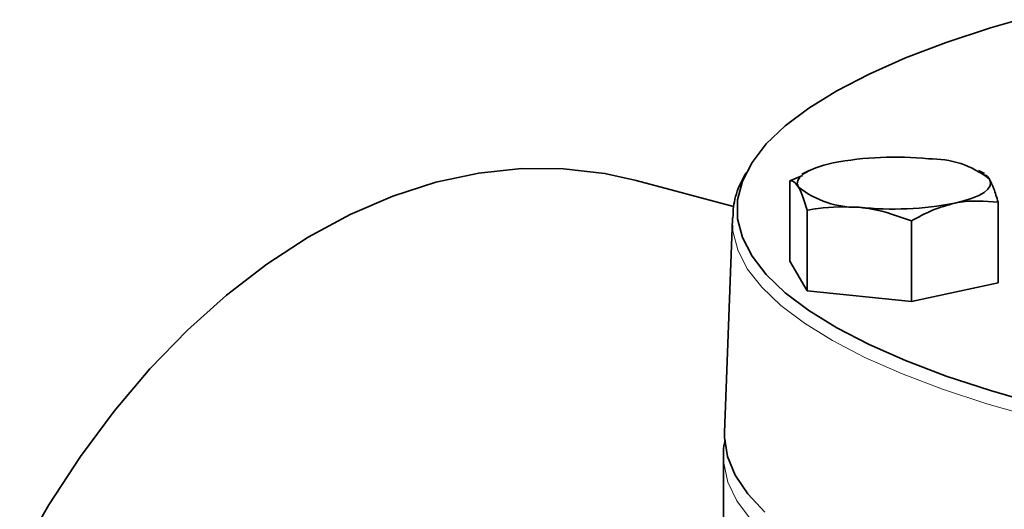
# Model space of a CAD drawing. Units: inches. Extents: x 0.5 to 33.5, y 0.5 to 21.
# Drawn here: x 28.1 to 29.1, y 15.7 to 16.2 of the extents above; entities that cross this region are included whole.
import ezdxf

# ---------------------------------------------------------------- set-up
doc = ezdxf.new("R2010")
doc.units = ezdxf.units.IN
doc.header["$MEASUREMENT"] = 0

msp = doc.modelspace()

# ---------------------------------------------------------------- linework, layer by layer
at = {"color": 7, "linetype": 'Continuous', "lineweight": 35}
for p, q in [((28.89792, 16.03241), (28.89079, 16.02893)), ((29.06787, 16.02959), (29.0621, 16.03241)), ((28.82474, 15.99761), (28.73023, 16.02293)), ((28.89129, 16.02782), (28.87904, 16.02265)), ((28.87904, 15.94464), (28.87904, 16.02265)), ((29.08098, 15.92387), (29.08098, 16.00188)), ((28.89595, 15.91602), (28.89595, 15.99403)), ((28.82347, 15.98563), (28.81597, 15.77885)), ((28.82347, 15.98563), (28.82351, 15.98657)), ((28.99692, 15.90564), (28.99692, 15.98364)), ((28.89595, 15.91602), (28.87904, 15.94464)), ((28.99692, 15.90564), (28.89595, 15.91602)), ((29.08098, 15.92387), (28.99692, 15.90564)), ((28.81478, 15.75599), (28.81478, 15.50582))]:
    msp.add_line(p, q, dxfattribs=at)
at = {"color": 7, "linetype": 'Continuous', "lineweight": 35, "flags": 128}
for points in [[(29.12009, 15.80602), (29.07362, 15.81936), (29.03065, 15.83351), (28.99138, 15.84841), (28.956, 15.86399), (28.92468, 15.88019), (28.89755, 15.89692), (28.87475, 15.91411), (28.85638, 15.93168), (28.84253, 15.94954), (28.83326, 15.96761), (28.82861, 15.98581), (28.82861, 16.00405), (28.83326, 16.02225), (28.84253, 16.04032), (28.85638, 16.05818), (28.87475, 16.07575), (28.89755, 16.09293), (28.92468, 16.10967), (28.956, 16.12586), (28.99138, 16.14145), (29.03065, 16.15635), (29.07362, 16.1705), (29.10075, 16.1785)], [(28.88749, 16.0164), (28.88637, 16.01967), (28.88686, 16.02295), (28.88893, 16.02618), (28.89257, 16.02932), (28.8977, 16.0323), (28.90424, 16.03508), (28.91207, 16.0376), (28.92107, 16.03983)], [(28.73023, 16.02293), (28.70002, 16.0296), (28.65994, 16.03426), (28.6191, 16.03439), (28.57775, 16.02998), (28.53614, 16.02106), (28.49453, 16.00768), (28.45318, 15.98994), (28.41234, 15.96793), (28.37226, 15.94179), (28.33319, 15.91168), (28.29537, 15.8778), (28.25904, 15.84034), (28.22442, 15.79955), (28.19172, 15.75566), (28.16114, 15.70895), (28.13287, 15.65972)], [(29.07252, 16.02425), (29.07364, 16.02098), (29.07316, 16.0177), (29.07109, 16.01446), (29.06745, 16.01133), (29.06232, 16.00835), (29.05578, 16.00557), (29.04795, 16.00305), (29.03895, 16.00082)], [(28.85487, 15.70184), (28.83833, 15.71956), (28.82631, 15.73754), (28.81884, 15.75569), (28.81596, 15.77394), (28.81597, 15.77885)]]:
    msp.add_lwpolyline(points, dxfattribs=at)
at = {"color": 8, "linetype": 'Continuous', "lineweight": 18, "flags": 128}
for points in [[(29.11683, 15.79325), (29.07014, 15.80664), (29.02698, 15.82086), (28.98753, 15.83583), (28.95199, 15.85148), (28.92052, 15.86776), (28.89326, 15.88457), (28.87036, 15.90183), (28.8519, 15.91948), (28.83799, 15.93742), (28.82867, 15.95558), (28.824, 15.97386), (28.82347, 15.98563)], [(28.84093, 15.6948), (28.82776, 15.71274), (28.81913, 15.73088), (28.8151, 15.74914), (28.81478, 15.75599)]]:
    msp.add_lwpolyline(points, dxfattribs=at)
at = {"color": 7, "linetype": 'Continuous', "lineweight": 35}
for centre, radius, start, end in [((28.98044, 15.73256), 0.31295, 83.92039, 100.93582), ((29.01614, 15.95267), 0.09112, 51.77244, 91.60732), ((28.94388, 16.08798), 0.09112, 231.77244, 271.60732), ((28.97958, 16.30809), 0.31295, 263.92039, 280.93582)]:
    msp.add_arc(centre, radius, start, end, dxfattribs=at)
for points, knots in [([(28.8368, 16.03026), (28.83447, 16.026), (28.82864, 16.01538), (28.82441, 16.00064), (28.82414, 15.99028), (28.82405, 15.98681)], [0, 0, 0, 0, 0.3077932, 0.7683997, 1, 1, 1, 1]), ([(28.87904, 16.02265), (28.88041, 16.02258), (28.88318, 16.02244), (28.88605, 16.01842), (28.88749, 16.0164)], [0, 0, 0, 0, 0.495458, 1, 1, 1, 1]), ([(29.07252, 16.02425), (29.07232, 16.02458), (29.07054, 16.02756), (29.0688, 16.02799), (29.06725, 16.02836)], [0, 0, 0, 0, 0.112544, 1, 1, 1, 1]), ([(29.08098, 16.00188), (29.07961, 16.00645), (29.07683, 16.01569), (29.07397, 16.02138), (29.07252, 16.02425)], [0, 0, 0, 0, 0.495458, 1, 1, 1, 1]), ([(28.88749, 16.0164), (28.88769, 16.01605), (28.89055, 16.01111), (28.89335, 16.00226), (28.89595, 15.99403)], [0, 0, 0, 0, 0.070219, 1, 1, 1, 1]), ([(29.03895, 16.00082), (29.03994, 16.00103), (29.05414, 16.00399), (29.06805, 16.0029), (29.08098, 16.00188)], [0, 0, 0, 0, 0.070219, 1, 1, 1, 1]), ([(28.89595, 15.99403), (28.89952, 15.99469), (28.91596, 15.99775), (28.93305, 15.99727), (28.94643, 15.9969)], [0, 0, 0, 0, 0.217079, 1, 1, 1, 1]), ([(28.94643, 15.9969), (28.95048, 15.99639), (28.96756, 15.99424), (28.98421, 15.98823), (28.99692, 15.98364)], [0, 0, 0, 0, 0.236627, 1, 1, 1, 1]), ([(28.99692, 15.98364), (29.00374, 15.98738), (29.01752, 15.99491), (29.03176, 15.99884), (29.03895, 16.00082)], [0, 0, 0, 0, 0.495458, 1, 1, 1, 1]), ([(28.8164, 15.77132), (28.8156, 15.76759), (28.81455, 15.76259), (28.81498, 15.75753), (28.81508, 15.75625)], [0, 0, 0, 0, 0.746412, 1, 1, 1, 1])]:
    msp.add_open_spline(points, degree=3, knots=knots, dxfattribs=at)

doc.saveas('drawing.dxf')
